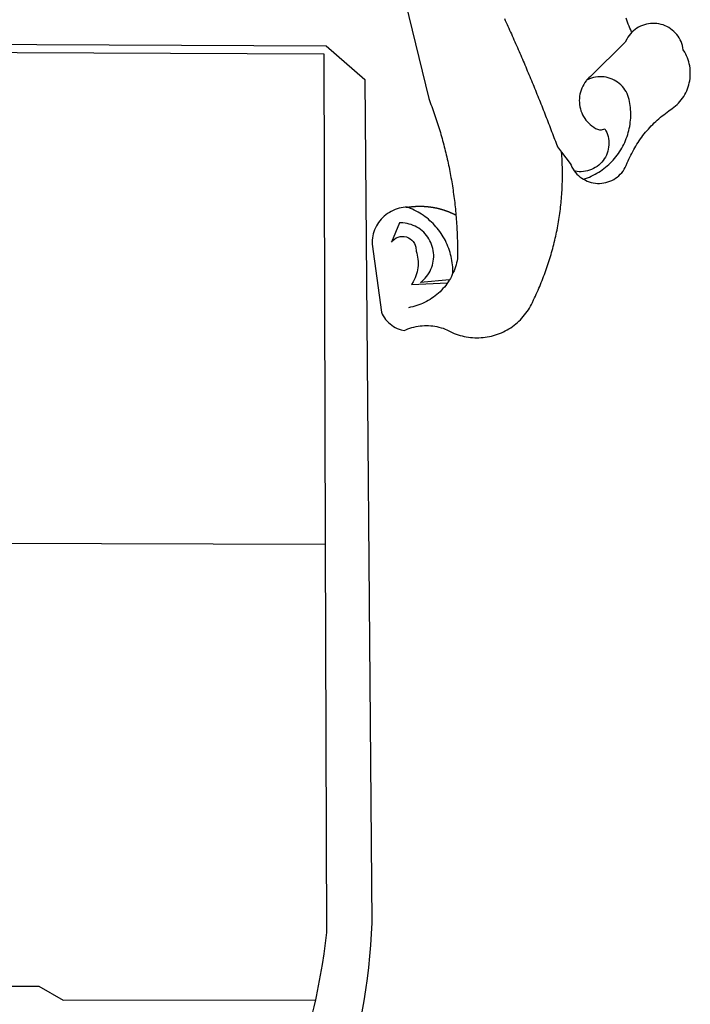
# Model space of a CAD drawing. Units: millimetres. Extents: x 180234 to 180717, y 1670951 to 1671507.
# Drawn here: x 180440 to 180445, y 1671149 to 1671156 of the extents above; entities that cross this region are included whole.
import ezdxf

# ---------------------------------------------------------------- set-up
doc = ezdxf.new("R2010")
doc.units = ezdxf.units.MM
doc.header["$LTSCALE"] = 10
doc.header["$MEASUREMENT"] = 0
doc.layers.add('BRAZAO', color=7, linetype='Continuous')

# ---------------------------------------------------------------- blocks, each defined once
blk = doc.blocks.new('Logo_Prefeitura')
at = {"layer": 'BRAZAO'}
for points in [[(506.05, 217.22), (525.66, 136.68), (526.22, 135.23), (526.78, 133.79), (527.32, 132.34), (527.86, 130.88), (528.39, 129.43), (528.92, 127.97), (529.44, 126.51), (529.95, 125.04), (530.45, 123.58), (530.94, 122.11), (531.43, 120.64), (531.91, 119.16), (532.38, 117.69), (532.85, 116.21), (533.31, 114.73), (533.76, 113.25), (534.2, 111.76), (534.64, 110.27), (535.06, 108.78), (535.48, 107.29), (535.9, 105.8), (536.3, 104.3), (536.7, 102.8), (537.09, 101.3), (537.47, 99.8), (537.85, 98.3), (538.21, 96.79), (538.57, 95.28), (538.93, 93.78), (539.27, 92.27), (539.61, 90.75), (539.94, 89.24), (540.26, 87.72), (540.57, 86.2), (540.88, 84.68), (541.18, 83.16), (541.47, 81.64), (541.75, 80.12), (542.03, 78.59), (542.3, 77.07), (542.56, 75.54), (542.81, 74.01), (543.06, 72.48), (543.29, 70.95), (543.52, 69.41), (543.75, 67.88), (543.96, 66.35), (544.17, 64.81), (544.36, 63.27), (544.55, 61.74), (544.74, 60.2), (544.91, 58.66), (545.08, 57.12), (545.24, 55.57), (545.39, 54.03), (545.54, 52.49), (545.67, 50.94), (545.8, 49.4), (545.92, 47.86), (546.04, 46.31), (546.14, 44.76), (546.24, 43.22), (546.33, 41.67), (546.41, 40.12), (546.49, 38.57), (546.55, 37.03), (546.61, 35.48), (546.66, 33.93), (546.71, 32.38), (546.74, 30.83), (546.77, 29.28), (546.79, 27.73), (546.8, 26.18), (546.8, 24.63), (546.8, 23.08), (546.79, 21.53), (546.75, 19.09), (546.47, 17.56), (546.13, 16.05), (545.74, 14.55), (545.3, 13.06), (544.81, 11.59), (544.26, 10.14), (543.47, 8.71)], [(674.96, 185.34), (674.81, 185.65), (674.16, 187.06), (673.54, 188.48), (672.94, 189.91), (672.36, 191.34), (671.81, 192.79), (671.28, 194.25), (670.77, 195.71)], [(581.31, 195.42), (581.95, 194.01), (582.6, 192.6), (583.24, 191.19), (583.88, 189.78), (584.52, 188.36), (585.15, 186.95), (585.79, 185.54), (586.42, 184.12), (587.05, 182.71), (587.68, 181.29), (588.31, 179.88), (588.94, 178.46), (589.56, 177.04), (590.19, 175.62), (590.81, 174.2), (591.43, 172.78), (592.05, 171.36), (592.66, 169.94), (593.28, 168.52), (593.89, 167.09), (594.51, 165.67), (595.12, 164.25), (595.73, 162.82), (596.33, 161.39), (596.94, 159.97), (597.54, 158.54), (598.15, 157.11), (598.75, 155.68), (599.35, 154.26), (599.94, 152.82), (600.54, 151.39), (601.13, 149.96), (601.73, 148.53), (602.32, 147.1), (602.91, 145.67), (603.49, 144.23), (604.08, 142.8), (604.67, 141.36), (605.25, 139.93), (605.83, 138.49), (606.41, 137.05), (606.99, 135.61), (607.56, 134.17), (608.14, 132.73), (608.71, 131.29), (609.28, 129.85), (609.85, 128.41), (610.42, 126.97), (610.99, 125.53), (611.55, 124.09), (612.11, 122.64), (612.68, 121.2), (613.24, 119.75), (613.79, 118.31), (614.35, 116.86), (614.91, 115.41), (615.46, 113.97), (616.01, 112.52), (616.56, 111.07), (617.11, 109.62), (617.65, 108.17), (618.2, 106.72), (618.74, 105.26), (619.28, 103.81), (620.25, 101.2), (623.35, 97.22)], [(639.43, 77.38), (640.79, 76.65), (642.2, 76.02), (643.66, 75.48), (645.15, 75.05), (646.66, 74.72), (648.19, 74.5), (649.74, 74.38), (651.29, 74.38), (652.83, 74.48), (654.37, 74.69), (655.89, 75), (657.38, 75.43), (658.84, 75.95), (660.25, 76.57), (661.63, 77.3), (662.94, 78.11), (664.2, 79.02), (665.39, 80.01), (666.51, 81.08), (667.55, 82.23), (668.51, 83.44), (669.38, 84.72), (670.16, 86.06), (670.85, 87.45), (671.61, 89.39), (672.21, 90.82), (672.84, 92.23), (673.49, 93.64), (674.16, 95.04), (674.86, 96.42), (675.59, 97.79), (676.33, 99.15), (677.11, 100.49), (677.9, 101.82), (678.72, 103.13), (679.57, 104.43), (680.44, 105.72), (681.33, 106.99), (682.24, 108.24), (683.17, 109.48), (684.13, 110.7), (685.11, 111.9), (686.11, 113.08), (687.13, 114.25), (688.17, 115.4), (689.23, 116.53), (690.31, 117.64), (691.41, 118.73), (692.53, 119.8), (693.67, 120.85), (694.83, 121.88), (696.01, 122.89), (697.2, 123.87), (698.41, 124.84), (699.64, 125.79), (700.89, 126.71), (702.15, 127.61), (704.68, 129.32), (705.92, 130.25), (707.11, 131.24), (708.25, 132.29), (709.34, 133.39), (710.37, 134.54), (711.35, 135.75), (712.27, 137), (713.12, 138.29), (713.91, 139.62), (714.64, 140.99), (715.29, 142.4), (715.88, 143.83), (716.4, 145.29), (716.85, 146.77), (717.22, 148.28), (717.52, 149.8), (717.74, 151.33), (717.89, 152.88), (717.97, 154.42), (717.96, 155.97), (717.89, 157.52), (717.74, 159.06), (717.51, 160.6), (717.21, 162.12), (716.83, 163.62), (716.38, 165.1), (715.86, 166.56), (715.27, 168), (714.62, 169.4), (713.89, 170.77), (712.82, 172.53), (712.57, 174.05), (712.21, 175.56), (711.75, 177.04), (711.19, 178.48), (710.53, 179.88), (709.77, 181.24), (708.92, 182.53), (707.98, 183.76), (706.95, 184.93), (705.85, 186.02), (704.68, 187.03), (703.44, 187.96), (702.13, 188.79), (700.77, 189.54), (699.37, 190.19), (697.92, 190.73), (696.43, 191.18), (694.92, 191.52), (693.39, 191.76), (691.85, 191.89), (690.3, 191.91), (690.3, 191.91), (688.75, 191.82), (687.21, 191.63), (685.69, 191.33), (684.2, 190.92), (682.74, 190.41), (681.31, 189.8), (679.93, 189.09), (678.61, 188.29), (677.34, 187.4), (676.14, 186.42), (674.96, 185.34)], [(674.96, 185.34), (673.96, 184.22), (672.98, 183.02), (672.1, 181.74), (671.3, 180.41), (670.17, 178.04), (644.62, 152.97), (643.47, 151.93), (642.39, 150.82), (641.75, 150.07)], [(-453.42, 179.57), (450.15, 175.32), (478.81, 150.74), (483.77, -468.8), (483.37, -477.03), (482.82, -485.26), (482.14, -493.48), (481.3, -501.68), (480.33, -509.86), (479.21, -518.03), (477.95, -526.18), (476.55, -534.3)], [(-453.45, 173.52), (448.49, 169.47), (449.57, -190.75)], [(639.43, 77.38), (640.86, 77.86), (642.31, 78.4), (643.74, 78.99), (645.16, 79.62), (646.55, 80.29), (647.93, 81.01), (649.28, 81.77), (650.61, 82.57), (651.91, 83.41), (653.18, 84.29), (654.43, 85.21), (655.65, 86.17), (656.83, 87.17), (657.99, 88.2), (659.12, 89.26), (660.21, 90.36), (661.26, 91.5), (662.28, 92.66), (663.27, 93.86), (664.21, 95.09), (665.12, 96.34), (665.99, 97.63), (666.82, 98.94), (667.61, 100.27), (668.35, 101.63), (669.06, 103.01), (669.72, 104.41), (670.34, 105.83), (670.91, 107.27), (671.44, 108.73), (671.92, 110.2), (672.36, 111.69), (672.75, 113.19), (673.1, 114.7), (673.4, 116.22), (673.65, 117.75), (673.85, 119.29), (674.01, 120.83), (674.12, 122.37), (674.18, 123.92), (674.19, 125.47), (674.15, 127.02), (674.07, 128.57), (673.94, 130.11), (673.76, 131.65), (673.3, 134.54), (673, 136.06), (672.59, 137.56), (672.07, 139.02), (671.45, 140.44), (670.73, 141.81), (669.92, 143.13), (669.01, 144.38), (668.01, 145.57), (666.93, 146.68), (665.78, 147.71), (664.55, 148.66), (663.26, 149.51), (661.91, 150.27), (660.51, 150.94), (659.06, 151.49), (657.58, 151.95), (656.07, 152.3), (654.54, 152.53), (652.99, 152.66), (651.44, 152.67), (651.44, 152.67), (649.9, 152.58), (648.36, 152.37), (646.85, 152.05), (645.36, 151.63), (643.9, 151.1), (642.49, 150.46), (641.75, 150.07)], [(641.75, 150.07), (641.39, 149.64), (640.47, 148.4), (639.63, 147.09), (638.88, 145.74), (638.22, 144.33), (637.66, 142.89), (637.2, 141.41), (636.83, 139.9), (636.57, 138.38), (636.41, 136.84), (636.35, 135.29), (636.39, 133.74), (636.54, 132.2), (636.79, 130.67), (637.14, 129.16), (637.59, 127.67), (638.14, 126.23), (638.78, 124.82), (639.52, 123.45), (640.34, 122.14), (641.25, 120.89), (642.24, 119.7), (643.31, 118.57), (644.45, 117.52), (645.66, 116.55), (647, 115.62), (648.25, 114.71), (649.67, 114.08), (651.18, 113.76), (652.73, 113.76), (655.11, 114.43), (655.11, 114.43), (655.86, 113.07), (656.51, 111.66), (657.05, 110.21), (657.48, 108.72), (657.8, 107.21), (658, 105.67), (658.09, 104.12), (658.06, 102.57), (657.92, 101.03), (657.67, 99.5), (657.3, 98), (656.82, 96.52), (656.23, 95.09), (655.53, 93.71), (654.74, 92.38), (653.85, 91.11), (652.86, 89.91), (651.79, 88.79), (650.64, 87.75), (649.42, 86.81), (648.13, 85.95), (646.77, 85.19), (645.37, 84.54), (643.92, 83.99), (642.43, 83.56), (640.92, 83.23), (639.38, 83.02), (637.84, 82.92), (636.29, 82.94), (634.74, 83.08), (632.59, 83.59)], [(510.17, 56.79), (508.44, 56.79), (506.9, 56.62), (505.37, 56.37), (503.86, 56.03), (502.37, 55.6), (500.91, 55.08), (499.48, 54.48), (498.09, 53.8), (496.74, 53.04), (495.44, 52.2), (494.19, 51.28), (492.99, 50.29), (491.86, 49.24), (490.79, 48.12), (489.78, 46.94), (488.85, 45.7), (487.99, 44.41), (487.21, 43.07), (486.51, 41.69), (485.89, 40.27), (485.35, 38.82), (484.9, 37.33), (484.54, 35.83), (484.26, 34.3), (484.08, 32.76), (483.98, 29.69), (490.86, -20.26), (491.51, -21.67), (492.25, -23.02), (493.09, -24.33), (494.01, -25.57), (495.02, -26.75), (496.1, -27.86), (497.26, -28.89), (498.49, -29.84), (499.77, -30.7), (501.11, -31.48), (502.5, -32.16), (503.94, -32.75), (505.41, -33.24), (507.52, -33.75), (508.93, -33.11), (510.36, -32.53), (511.83, -32.01), (513.3, -31.55), (514.8, -31.15), (516.31, -30.81), (517.84, -30.53), (519.37, -30.32), (520.92, -30.17), (522.46, -30.08), (524.01, -30.06), (524.01, -30.06), (525.56, -30.09), (527.11, -30.2), (528.65, -30.36), (530.18, -30.59), (531.7, -30.88), (533.21, -31.23), (534.71, -31.64), (536.18, -32.12), (537.64, -32.65), (539.07, -33.24), (540.48, -33.89), (542.96, -35.22), (544.39, -35.83), (545.83, -36.38), (547.3, -36.88), (548.78, -37.34), (550.28, -37.74), (551.79, -38.09), (553.31, -38.38), (554.84, -38.63), (556.38, -38.82), (557.92, -38.96), (559.47, -39.04), (561.02, -39.08), (562.57, -39.06), (564.11, -38.98), (565.66, -38.85), (567.2, -38.67), (568.73, -38.44), (570.25, -38.15), (571.77, -37.81), (573.27, -37.42), (574.75, -36.98), (576.22, -36.48), (577.67, -35.94), (579.1, -35.34), (580.51, -34.7), (581.9, -34.01), (583.26, -33.27), (584.6, -32.49), (585.91, -31.66), (587.19, -30.78), (588.43, -29.86), (589.65, -28.9), (590.83, -27.9), (591.98, -26.86), (593.09, -25.77), (594.16, -24.65), (595.19, -23.5), (596.18, -22.31), (597.13, -21.08), (598.04, -19.83), (598.9, -18.54), (599.72, -17.22), (600.5, -15.88), (601.22, -14.51), (601.9, -13.12), (602.75, -11.17), (603.42, -9.78), (604.09, -8.38), (604.74, -6.97), (605.38, -5.56), (606.01, -4.15), (606.63, -2.72), (607.24, -1.3), (607.84, 0.13), (608.43, 1.56), (609.01, 3), (609.58, 4.44), (610.14, 5.89), (610.69, 7.34), (611.22, 8.79), (611.75, 10.25), (612.26, 11.71), (612.77, 13.18), (613.26, 14.65), (613.74, 16.12), (614.22, 17.59), (614.68, 19.07), (615.13, 20.56), (615.57, 22.04), (615.99, 23.53), (616.41, 25.03), (616.82, 26.52), (617.21, 28.02), (617.6, 29.52), (617.97, 31.03), (618.33, 32.53), (618.68, 34.04), (619.02, 35.55), (619.35, 37.07), (619.67, 38.59), (619.97, 40.1), (620.27, 41.63), (620.55, 43.15), (620.83, 44.68), (621.09, 46.2), (621.34, 47.73), (621.58, 49.26), (621.8, 50.8), (622.02, 52.33), (622.23, 53.87), (622.42, 55.41), (622.6, 56.94), (622.77, 58.48), (622.93, 60.03), (623.08, 61.57), (623.22, 63.11), (623.34, 64.66), (623.46, 66.2), (623.56, 67.75), (623.65, 69.3), (623.73, 70.84), (623.8, 72.39), (623.86, 73.94), (623.91, 75.49), (623.94, 77.04), (623.96, 78.59), (623.98, 80.14), (623.98, 81.69), (623.97, 83.24), (623.94, 84.79), (623.91, 86.34), (623.86, 87.89), (623.81, 89.43), (623.74, 90.98), (623.66, 92.53), (623.57, 94.08), (623.47, 95.62), (623.35, 97.22)], [(623.35, 97.22), (629.71, 89.05), (630.28, 87.62), (630.96, 86.22), (631.73, 84.88), (632.59, 83.59)], [(632.59, 83.59), (633.54, 82.36), (634.57, 81.21), (635.68, 80.13), (636.86, 79.13), (638.11, 78.21), (639.43, 77.38)], [(510.17, 56.79), (509.98, 56.86), (509.98, 56.86), (509.76, 56.85), (509.53, 56.84), (509.31, 56.83), (509.09, 56.82), (510.17, 56.79)], [(510.17, 56.79), (510.43, 56.9), (510.65, 56.94), (510.87, 56.97), (511.1, 57), (511.32, 57.03), (511.54, 57.06), (511.77, 57.09), (511.99, 57.12), (512.22, 57.15), (512.44, 57.18), (512.66, 57.2), (512.89, 57.23), (513.11, 57.25), (513.34, 57.28), (513.56, 57.3), (513.79, 57.32), (514.01, 57.34), (514.24, 57.36), (514.46, 57.38), (514.69, 57.4), (514.91, 57.42), (515.14, 57.43), (515.36, 57.45), (515.59, 57.46), (515.81, 57.48), (516.04, 57.49), (516.26, 57.5), (516.49, 57.51), (516.71, 57.52), (516.94, 57.53), (517.16, 57.54), (517.39, 57.55), (517.62, 57.56), (517.84, 57.56), (518.07, 57.57), (518.29, 57.57), (518.52, 57.57), (518.74, 57.58), (518.97, 57.58), (518.97, 57.58), (519.2, 57.58), (519.42, 57.58), (519.65, 57.58), (519.87, 57.57), (520.1, 57.57), (520.32, 57.57), (520.55, 57.56), (520.78, 57.56), (521, 57.55), (521.23, 57.54), (521.45, 57.53), (521.68, 57.52), (521.9, 57.51), (522.13, 57.5), (522.36, 57.49), (522.58, 57.48), (522.81, 57.46), (523.03, 57.45), (523.26, 57.43), (523.48, 57.42), (523.71, 57.4), (523.93, 57.38), (524.16, 57.36), (524.38, 57.34), (524.61, 57.32), (524.83, 57.3), (525.05, 57.28), (525.28, 57.25), (525.5, 57.23), (525.73, 57.2), (525.95, 57.18), (526.18, 57.15), (526.4, 57.12), (526.62, 57.09), (526.85, 57.06), (527.07, 57.03), (527.29, 57), (527.52, 56.97), (527.74, 56.93), (527.97, 56.9), (528.19, 56.87), (528.41, 56.83), (528.63, 56.79), (528.86, 56.75), (529.08, 56.72), (529.3, 56.68), (529.52, 56.64), (529.74, 56.59), (529.97, 56.55), (530.19, 56.51), (530.41, 56.47), (530.63, 56.42), (530.85, 56.38), (531.07, 56.33), (531.29, 56.28), (531.51, 56.23), (531.73, 56.18), (531.95, 56.13), (532.17, 56.08), (532.39, 56.03), (532.61, 55.98), (532.83, 55.93), (533.05, 55.87), (533.27, 55.82), (533.49, 55.76), (533.71, 55.7), (533.93, 55.65), (534.14, 55.59), (534.36, 55.53), (534.58, 55.47), (534.8, 55.41), (535.01, 55.35), (535.23, 55.28), (535.45, 55.22), (535.66, 55.15), (535.88, 55.09), (536.09, 55.02), (536.31, 54.95), (536.53, 54.89), (536.74, 54.82), (536.95, 54.75), (537.17, 54.68), (537.38, 54.61), (537.6, 54.53), (537.81, 54.46), (538.02, 54.39), (538.24, 54.31), (538.45, 54.24), (538.66, 54.16), (538.87, 54.08), (539.09, 54), (539.3, 53.93), (539.51, 53.85), (539.72, 53.77), (539.93, 53.68), (540.14, 53.6), (540.35, 53.52), (540.56, 53.43), (540.77, 53.35), (540.98, 53.27), (541.19, 53.18), (541.39, 53.09), (541.6, 53), (541.81, 52.91), (542.02, 52.82), (542.22, 52.73), (542.43, 52.64), (542.64, 52.55), (542.84, 52.46), (543.05, 52.36), (543.25, 52.27), (543.46, 52.17), (543.66, 52.08), (543.86, 51.98), (544.07, 51.88), (544.27, 51.78), (544.47, 51.68), (544.68, 51.58), (544.88, 51.48), (545.08, 51.38), (545.39, 51.22)], [(543.47, 8.71), (543.47, 9.93), (543.43, 11.48), (543.33, 13.03), (543.19, 14.57), (543, 16.11), (542.77, 17.64), (542.48, 19.16), (542.15, 20.68), (541.78, 22.18), (541.36, 23.67), (540.89, 25.15), (540.38, 26.61), (539.82, 28.06), (539.22, 29.49), (538.58, 30.9), (537.9, 32.29), (537.17, 33.66), (536.4, 35), (535.59, 36.32), (534.74, 37.62), (533.85, 38.89), (532.92, 40.13), (531.96, 41.34), (530.95, 42.52), (529.92, 43.68), (528.85, 44.8), (527.74, 45.88), (526.6, 46.93), (525.43, 47.95), (524.23, 48.93), (523, 49.87), (521.74, 50.78), (520.46, 51.64), (519.15, 52.47), (517.81, 53.26), (516.45, 54), (515.07, 54.7), (513.67, 55.36), (512.25, 55.98), (510.17, 56.79)], [(541.01, 3.62), (519.71, 1.66), (520.91, 2.64), (522.05, 3.69), (523.12, 4.81), (524.12, 5.99), (525.04, 7.24), (525.88, 8.54), (526.63, 9.9), (527.29, 11.3), (527.87, 12.74), (528.35, 14.21), (528.74, 15.71), (529.03, 17.23), (529.22, 18.77), (529.31, 20.32), (529.31, 21.87), (529.21, 23.41), (529.01, 24.95), (528.71, 26.47), (528.31, 27.97), (527.82, 29.44), (527.24, 30.87), (526.57, 32.27), (525.8, 33.62), (524.96, 34.92), (524.03, 36.16), (523.03, 37.34), (521.95, 38.46), (520.81, 39.5), (519.6, 40.47), (518.33, 41.36), (517.01, 42.16), (515.63, 42.88), (514.22, 43.52), (512.77, 44.06), (511.28, 44.5), (509.77, 44.85), (508.24, 45.11), (506.7, 45.26), (504.12, 45.3), (504.12, 45.3), (498.25, 31.2), (499.25, 32.39), (500.41, 33.41), (501.72, 34.24), (503.14, 34.85), (504.64, 35.25), (506.18, 35.4), (506.18, 35.4), (507.72, 35.32), (509.24, 35), (510.68, 34.45), (512.03, 33.69), (513.24, 32.73), (514.29, 31.59), (515.16, 30.3), (515.81, 28.9), (516.24, 27.41), (516.42, 24.61), (516.87, 23.13), (517.24, 21.63), (517.53, 20.1), (517.73, 18.57), (517.85, 17.02), (517.88, 15.47), (517.82, 13.92), (517.67, 12.38), (517.45, 10.85), (517.13, 9.33), (516.73, 7.83), (516.25, 6.36), (515.68, 4.92), (515.04, 3.51), (514.32, 2.13), (513.1, 0.16)], [(543.47, 8.71), (543.01, 7.31), (542.32, 5.92), (541.57, 4.56), (541.01, 3.62)], [(539.47, 1.26), (539.06, 0.66), (538.13, -0.58), (537.16, -1.79), (536.14, -2.96), (535.09, -4.1), (533.99, -5.2), (532.86, -6.26), (531.69, -7.27), (530.49, -8.25), (529.25, -9.18), (527.98, -10.07), (526.68, -10.91), (525.35, -11.71), (524, -12.46), (522.61, -13.16), (521.21, -13.82), (519.78, -14.42), (518.33, -14.97), (516.87, -15.47), (515.38, -15.92), (513.88, -16.31), (512.37, -16.65), (510.83, -16.95)], [(513.1, 0.16), (539.47, 1.26)], [(541.01, 3.62), (540.78, 3.23), (539.94, 1.93), (539.47, 1.26)], [(-455.36, -187.88), (449.57, -190.75)], [(449.57, -190.75), (450.42, -475.88), (449.51, -483.77), (448.45, -491.64), (447.26, -499.49), (445.93, -507.32), (444.47, -515.13), (442.87, -522.91), (442.31, -525.4)], [(208.47, -515.38), (238.93, -515.34), (238.93, -515.34), (256.94, -525.68), (442.31, -525.4)], [(442.31, -525.4), (441.13, -530.66), (439.26, -538.38), (437.79, -544.01)]]:
    blk.add_lwpolyline(points, dxfattribs=at)

msp = doc.modelspace()

# ---------------------------------------------------------------- block references
at = {"layer": 'BRAZAO', "xscale": 0.009945506928488612, "yscale": 0.009945506928488612, "zscale": 0.00994550699641468}
msp.add_blockref('Logo_Prefeitura', (180437.9043, 1671154.3287), dxfattribs=at)

doc.saveas('drawing.dxf')
